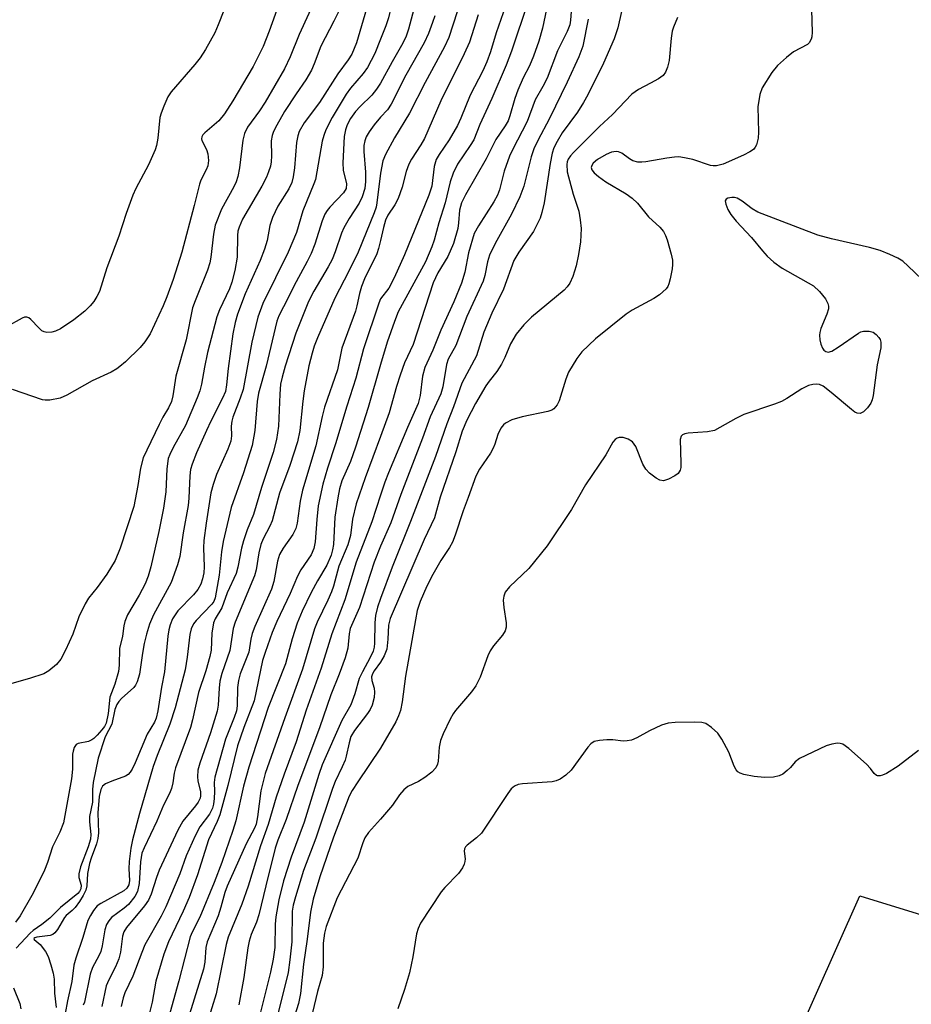
# Model space of a CAD drawing. Units: inches. Extents: x 1267760 to 1273760, y 477454 to 481455.
# Drawn here: x 1268929 to 1269105, y 480447 to 480641 of the extents above; entities that cross this region are included whole.
import ezdxf

# ---------------------------------------------------------------- set-up
doc = ezdxf.new("R2010")
doc.units = ezdxf.units.IN
doc.header["$MEASUREMENT"] = 0
doc.layers.add('NTRL-Trees', color=3, linetype='Continuous')
doc.layers.add('Undefined', color=1, linetype='Continuous')

msp = doc.modelspace()

# ---------------------------------------------------------------- linework, layer by layer
at = {"layer": 'NTRL-Trees'}
msp.add_lwpolyline([(1268977.72, 480145.87), (1268934.59, 480119.73), (1268930.67, 480168.08), (1269000.51, 480318.16), (1269027.09, 480364.63), (1269046.03, 480389.25), (1269076.81, 480428.82), (1269094.39, 480468.39), (1269151.55, 480450.8), (1269173.53, 480446.4), (1269182.33, 480424.42), (1269182.33, 480402.44), (1269147.15, 480371.66), (1269140, 480353.06), (1269052.97, 480248.69), (1269032.61, 480224.27)], close=True, dxfattribs=at)
at = {"layer": 'Undefined'}
for points, elevation in [([(1269000, 480685.3), (1269000.78, 480680.59), (1269001.04, 480676.16), (1269001.2, 480674.88), (1269001.54, 480673.5), (1269002.98, 480668.7), (1269003.47, 480666.24), (1269003.68, 480663.98), (1269003.91, 480659.21), (1269003.82, 480657.32), (1269003.28, 480650.92), (1269002.94, 480648.3), (1269002.01, 480643.36), (1269001.55, 480641.38), (1269001.05, 480639.81), (1269000, 480637.17)], 168), ([(1269034.8, 480653.13), (1269031.92, 480639.38), (1269031.19, 480636.81), (1269030.14, 480633.81), (1269029.36, 480631.93), (1269028.06, 480629.58), (1269027.05, 480627.14), (1269026.44, 480625.49), (1269025.49, 480622.06), (1269025.12, 480621.06), (1269024.55, 480620.08), (1269022.7, 480617.39), (1269020.79, 480613.6), (1269016.72, 480606.5), (1269015.93, 480604.92), (1269015.57, 480603.48), (1269015.37, 480600.98), (1269015.2, 480599.87), (1269014.37, 480596.93), (1269013.24, 480594.37), (1269011.25, 480591.17), (1269010.35, 480589.15), (1269006.39, 480577.04), (1269004.74, 480573.41), (1269003.86, 480570.95), (1269003.13, 480568.75), (1269001.68, 480563.53), (1269000, 480558.91)], 154), ([(1269007.68, 480647.36), (1269005.49, 480639.15), (1269005.03, 480637.77), (1269004.41, 480636.41), (1269002.29, 480632.72), (1269000, 480628.48)], 166), ([(1268987.38, 480645.56), (1268983.98, 480638.07), (1268982.19, 480633.68), (1268981.09, 480631.36), (1268977.25, 480624.79), (1268976.12, 480623.08), (1268973.79, 480619.82), (1268973.18, 480618.62), (1268972.86, 480617.28), (1268972.22, 480611.86), (1268971.89, 480610.15), (1268971.53, 480609.04), (1268971.11, 480608.11), (1268968.65, 480603.71), (1268967.43, 480600.5), (1268967.07, 480598.79), (1268966.58, 480594.25), (1268966.35, 480593.08), (1268965.89, 480591.68), (1268963.46, 480585.62), (1268962.96, 480584.22), (1268961.68, 480577.94), (1268959.69, 480570.75), (1268959.06, 480566.89), (1268958.78, 480565.76), (1268958.25, 480564.54), (1268957.12, 480562.69), (1268956.37, 480561.28), (1268953.93, 480556.23), (1268953.25, 480554.66), (1268952.72, 480552.66), (1268952.2, 480549.23), (1268951.36, 480545.12), (1268948.68, 480536.87), (1268947.73, 480534.47), (1268946.09, 480531.78), (1268944.19, 480529.16), (1268942.49, 480527.01), (1268941.78, 480525.92), (1268940.55, 480523.38), (1268939.36, 480519.97), (1268937.95, 480516.81), (1268937.03, 480515.04), (1268936.13, 480513.97), (1268934.65, 480512.7), (1268933.66, 480512.15), (1268930.85, 480511.24), (1268925.97, 480509.84)], 174), ([(1268970.08, 480645.38), (1268968.01, 480640.02), (1268967.32, 480638.45), (1268965.49, 480635.14), (1268964.44, 480633.51), (1268963.42, 480632.16), (1268958.72, 480626.79), (1268958.11, 480625.82), (1268957.27, 480623.96), (1268956.76, 480622.61), (1268956.54, 480621.77), (1268956.11, 480617.68), (1268955.83, 480616.25), (1268955.57, 480615.4), (1268954.27, 480612.39), (1268951.79, 480607.77), (1268951.18, 480606.45), (1268949.86, 480602.83), (1268948.42, 480598.39), (1268946.06, 480592.14), (1268944.6, 480587.49), (1268944.13, 480586.45), (1268943.5, 480585.51), (1268942.78, 480584.62), (1268941.73, 480583.58), (1268939.6, 480581.89), (1268936.94, 480580.1), (1268935.98, 480579.65), (1268935.23, 480579.43), (1268934.23, 480579.41), (1268933.75, 480579.52), (1268933.3, 480579.74), (1268932.67, 480580.28), (1268931.12, 480581.94), (1268930.72, 480582.25), (1268930.31, 480582.43), (1268929.86, 480582.39), (1268929.4, 480582.21), (1268926.33, 480580.49)], 178), ([(1268980.18, 480644.58), (1268978.08, 480638.78), (1268976.86, 480635.74), (1268974.91, 480631.82), (1268970.92, 480625.04), (1268969.26, 480622.46), (1268968.16, 480621.1), (1268965.35, 480618.72), (1268965, 480618.34), (1268964.8, 480617.95), (1268964.75, 480617.53), (1268964.82, 480617.19), (1268965.68, 480615.41), (1268965.96, 480614.62), (1268966.09, 480613.3), (1268965.95, 480612.24), (1268965.66, 480611.45), (1268964.6, 480609.42), (1268964.3, 480608.62), (1268963.31, 480604.4), (1268960.88, 480595.18), (1268959.11, 480589.8), (1268957.87, 480586.43), (1268957.14, 480584.67), (1268954.59, 480579.15), (1268953.57, 480577.52), (1268952.62, 480576.46), (1268949.72, 480573.63), (1268948.66, 480572.66), (1268948.04, 480572.2), (1268946.9, 480571.56), (1268943.21, 480569.89), (1268938.18, 480567.03), (1268936.86, 480566.45), (1268934.83, 480566.05), (1268933.95, 480566.03), (1268933.38, 480566.12), (1268927.5, 480568.14)], 176), ([(1268991.94, 480642.99), (1268990.82, 480640.7), (1268988.2, 480635.83), (1268986.94, 480632.34), (1268986.36, 480631.07), (1268985.29, 480629.14), (1268983.35, 480626.39), (1268981.1, 480622.9), (1268979.53, 480620.22), (1268978.89, 480618.97), (1268978.62, 480618.2), (1268978.44, 480617.17), (1268978.5, 480614.19), (1268978.44, 480613.03), (1268978.29, 480612.16), (1268977.95, 480611.07), (1268977.51, 480610.01), (1268976.58, 480608.2), (1268972.83, 480601.69), (1268972.11, 480600.16), (1268971.9, 480599.35), (1268971.8, 480598.47), (1268971.72, 480594.2), (1268971.29, 480591.62), (1268970.67, 480589.31), (1268970.22, 480587.97), (1268968.25, 480583.87), (1268967.75, 480582.5), (1268965.93, 480575.43), (1268965.31, 480572.54), (1268964.72, 480569.18), (1268964.38, 480567.86), (1268963.9, 480566.52), (1268961.55, 480561.08), (1268959.11, 480556.7), (1268958.46, 480555.36), (1268958.16, 480554.53), (1268957.87, 480552.52), (1268957.67, 480547.99), (1268957.25, 480544.78), (1268956.33, 480540.14), (1268954.76, 480533.21), (1268954.24, 480531.4), (1268953.6, 480529.89), (1268952.43, 480527.61), (1268950.16, 480523.77), (1268949.6, 480522.43), (1268949.43, 480521.58), (1268949.18, 480519.55), (1268948.57, 480517.09), (1268948.49, 480513.86), (1268948.35, 480512.56), (1268947.64, 480510.12), (1268946.66, 480507.54), (1268946.32, 480504.29), (1268945.91, 480502.38), (1268945.61, 480501.76), (1268945.12, 480501.09), (1268944.2, 480500.05), (1268943.48, 480499.36), (1268943.09, 480499.1), (1268942.43, 480498.82), (1268940.41, 480498.42), (1268940.03, 480498.18), (1268939.64, 480497.61), (1268939.41, 480496.9), (1268939.33, 480496.33), (1268939.31, 480493.36), (1268939.09, 480491.42), (1268937.51, 480482.76), (1268936.82, 480480.93), (1268935.37, 480478.05), (1268934.37, 480474.97), (1268933.78, 480473.47), (1268932.38, 480470.5), (1268931.31, 480468.45), (1268929.01, 480464.47), (1268928.06, 480463.21)], 172), ([(1268997.22, 480643.16), (1268995.24, 480636.46), (1268994.31, 480634.21), (1268993.61, 480633.09), (1268991.6, 480630.37), (1268988, 480624.69), (1268984.96, 480620.7), (1268983.94, 480618.96), (1268983.68, 480618.14), (1268983.43, 480616.81), (1268983.05, 480611.8), (1268982.8, 480610.08), (1268982.49, 480608.96), (1268981.9, 480607.66), (1268979.78, 480604.29), (1268978.68, 480602.06), (1268978.21, 480600.46), (1268977.69, 480597.5), (1268977.15, 480595.79), (1268976.28, 480593.58), (1268973.34, 480587), (1268971.81, 480583.02), (1268971.36, 480581.36), (1268970.91, 480579.09), (1268969.95, 480572.32), (1268969.64, 480569.05), (1268969.42, 480567.78), (1268968.87, 480566.43), (1268966.54, 480561.93), (1268965.68, 480560.08), (1268963.75, 480555.65), (1268962.89, 480553.42), (1268962.58, 480552.42), (1268962.4, 480551.12), (1268962.24, 480546.74), (1268962.1, 480545.31), (1268961.14, 480539.88), (1268960.43, 480535.25), (1268960.01, 480533.62), (1268958.77, 480530.1), (1268955.29, 480523.75), (1268954.5, 480521.89), (1268953.88, 480519.96), (1268953.42, 480518.12), (1268953.07, 480516.2), (1268952.48, 480512.09), (1268952.06, 480510.55), (1268951.71, 480509.87), (1268951.41, 480509.45), (1268948.99, 480507.28), (1268948.44, 480506.68), (1268948.05, 480506.11), (1268947.68, 480505.13), (1268947.07, 480502.24), (1268945.72, 480499.69), (1268944.34, 480495.5), (1268943.36, 480490.69), (1268943.25, 480489.31), (1268943.25, 480486.83), (1268942.69, 480484.04), (1268942.69, 480482.95), (1268942.91, 480480.47), (1268942.85, 480479.57), (1268942.4, 480478.04), (1268940.88, 480474.09), (1268940.55, 480472.75), (1268940.57, 480471.97), (1268940.99, 480470.48), (1268940.95, 480469.75), (1268940.69, 480469.25), (1268940.33, 480468.84), (1268936.93, 480466.08), (1268934.85, 480464), (1268933.3, 480462.76), (1268931.54, 480461.53), (1268930.98, 480461.03), (1268928.19, 480458.05)], 170), ([(1269084.88, 480642.97), (1269085.02, 480638.53), (1269084.95, 480637.67), (1269084.82, 480637.15), (1269084.46, 480636.47), (1269084.1, 480636.15), (1269081.33, 480634.66), (1269079.96, 480633.56), (1269078.21, 480631.98), (1269077.1, 480630.61), (1269075.2, 480627.61), (1269074.71, 480626.3), (1269074.3, 480623.85), (1269074.45, 480618.84), (1269074.4, 480617.67), (1269074.03, 480616.34), (1269073.78, 480615.87), (1269073.44, 480615.47), (1269072.77, 480614.99), (1269071.48, 480614.34), (1269067.46, 480612.57), (1269066.16, 480612.21), (1269065.51, 480612.21), (1269064.99, 480612.3), (1269061.53, 480613.44), (1269059.88, 480613.82), (1269058.77, 480613.97), (1269057.89, 480613.94), (1269056.42, 480613.75), (1269052.25, 480612.98), (1269051.45, 480612.92), (1269050.69, 480612.96), (1269049.72, 480613.2), (1269049.02, 480613.62), (1269047.53, 480614.72), (1269046.88, 480615.01), (1269046.41, 480615.05), (1269045.46, 480614.89), (1269044.44, 480614.44), (1269042.74, 480613.44), (1269041.9, 480612.73), (1269041.6, 480612.32), (1269041.49, 480611.89), (1269041.6, 480611.43), (1269042.06, 480610.82), (1269042.94, 480610.1), (1269044.38, 480609.1), (1269048.38, 480606.72), (1269049.57, 480605.87), (1269050.64, 480604.84), (1269052.75, 480602.18), (1269055.04, 480600.11), (1269055.76, 480599.28), (1269056.14, 480598.5), (1269056.43, 480597.67), (1269057.26, 480594.8), (1269057.5, 480593.65), (1269057.53, 480592.79), (1269057.44, 480591.93), (1269057.08, 480589.93), (1269056.81, 480588.96), (1269056.57, 480588.44), (1269056.24, 480587.99), (1269054.98, 480586.81), (1269053.81, 480586.06), (1269049.59, 480583.79), (1269048.39, 480583.02), (1269042.33, 480578.11), (1269039.67, 480575.58), (1269038.65, 480574.23), (1269037.04, 480571.57), (1269036.49, 480570.2), (1269035.17, 480565.9), (1269034.81, 480565.14), (1269034.16, 480564.36), (1269033.73, 480564.08), (1269032.94, 480563.8), (1269027.91, 480562.76), (1269025.85, 480562.16), (1269024.61, 480561.52), (1269024.2, 480561.17), (1269023.72, 480560.53), (1269023.12, 480559.3), (1269022.54, 480557.36), (1269022.21, 480556.57), (1269021.63, 480555.58), (1269019.52, 480552.48), (1269018.76, 480551.05), (1269017.28, 480546.85), (1269016.26, 480544.27), (1269014.68, 480539.43), (1269014.16, 480538.08), (1269013.6, 480537.05), (1269011.86, 480534.44), (1269010.32, 480531.72), (1269009.14, 480529.37), (1269007.8, 480526.37), (1269007.23, 480524.58), (1269006.86, 480522.79), (1269004.89, 480511.68), (1269004.25, 480506.62), (1269003.9, 480504.88), (1269003.56, 480503.88), (1269003, 480502.66), (1269000, 480497.45)], 144), ([(1269047.49, 480642.65), (1269046.75, 480639.41), (1269046.03, 480637.23), (1269043.9, 480632.44), (1269040.82, 480626.24), (1269039.99, 480624.73), (1269038.78, 480622.82), (1269035.75, 480618.74), (1269034.76, 480617.02), (1269034.14, 480615.75), (1269033.81, 480614.69), (1269033.39, 480612.67), (1269032.22, 480604.93), (1269031.78, 480603), (1269031.41, 480601.91), (1269030.14, 480599.26), (1269027.21, 480595.23), (1269026.25, 480593.55), (1269024.22, 480587.93), (1269021.95, 480583.2), (1269020.37, 480579.44), (1269018.88, 480574.79), (1269016.04, 480569.41), (1269014.36, 480564.76), (1269013.04, 480561.4), (1269010.82, 480554.98), (1269005.91, 480542.17), (1269002.27, 480533.13), (1269000, 480527)], 148), ([(1269015.12, 480642.59), (1269013.42, 480637.48), (1269012.58, 480635.68), (1269008.78, 480628.63), (1269005.71, 480622.63), (1269002.76, 480617.71), (1269000.96, 480614.47), (1269000.43, 480613.19), (1269000, 480610.75)], 162), ([(1269010.66, 480641.78), (1269010.25, 480640.48), (1269009.41, 480638.3), (1269008.57, 480636.45), (1269005, 480630.09), (1269002.11, 480624.36), (1269001.34, 480623.27), (1269000, 480621.82)], 164), ([(1269058.5, 480641.45), (1269057.68, 480639.56), (1269057.47, 480638.74), (1269057.25, 480637.37), (1269056.83, 480633.01), (1269056.53, 480631.65), (1269056.15, 480630.65), (1269055.64, 480630.03), (1269054.72, 480629.36), (1269053.2, 480628.48), (1269050.8, 480627.29), (1269049.47, 480626.33), (1269045.68, 480622.37), (1269043.12, 480619.98), (1269037.98, 480614.86), (1269037.4, 480614.22), (1269036.95, 480613.53), (1269036.78, 480613.04), (1269036.69, 480612.49), (1269036.79, 480611.01), (1269037.97, 480606.66), (1269039.04, 480603.32), (1269039.35, 480601.6), (1269039.51, 480599.85), (1269039.37, 480597.26), (1269039, 480594.75), (1269038.55, 480592.54), (1269037.85, 480590.39), (1269037.27, 480589.11), (1269036.77, 480588.39), (1269036.18, 480587.74), (1269029.7, 480582.4), (1269028.25, 480580.89), (1269026.71, 480579.06), (1269025.58, 480577.12), (1269024.46, 480574.45), (1269023.82, 480573.13), (1269022.88, 480571.69), (1269021.36, 480569.8), (1269020.73, 480568.86), (1269018.73, 480565.42), (1269016.97, 480562.11), (1269016.06, 480559.95), (1269014.82, 480555.9), (1269011.73, 480546.93), (1269010.6, 480542.88), (1269008.56, 480538.61), (1269001.88, 480523.05), (1269001.57, 480521.72), (1269001.46, 480518.98), (1269001.2, 480516.99), (1269000.7, 480515.67), (1269000, 480514.4)], 146), ([(1269000, 480637.17), (1268998.85, 480634.33), (1268997.41, 480631.62), (1268996.58, 480630.45), (1268994.09, 480627.5), (1268993.25, 480626.35), (1268990.47, 480621.78), (1268989.22, 480619.34), (1268988.79, 480618.2), (1268988.51, 480617.11), (1268987.18, 480609.55), (1268986.88, 480608.65), (1268984.66, 480603.38), (1268983.46, 480599.12), (1268981.82, 480595.21), (1268976.83, 480585.07), (1268975.8, 480582.43), (1268974.63, 480577.48), (1268972.9, 480568.12), (1268972.36, 480566.45), (1268970.9, 480562.68), (1268970.69, 480561.91), (1268970.59, 480560.9), (1268970.62, 480559), (1268970.47, 480558), (1268969.9, 480556.39), (1268967.68, 480551.43), (1268967.03, 480549.46), (1268966.59, 480547.77), (1268965.61, 480541.81), (1268965.19, 480538.38), (1268965.12, 480536.98), (1268965.26, 480533.19), (1268965.16, 480532.03), (1268964.94, 480530.87), (1268964.56, 480529.77), (1268964.02, 480528.77), (1268963.17, 480527.72), (1268960.05, 480524.51), (1268959.03, 480522.96), (1268958.53, 480521.78), (1268958.28, 480520.81), (1268958.09, 480519.56), (1268957.41, 480512.52), (1268956.85, 480509.51), (1268956.14, 480504.81), (1268955.8, 480503.39), (1268955.44, 480502.63), (1268954.03, 480500.22), (1268951.66, 480494.61), (1268951.06, 480493.34), (1268950.7, 480492.75), (1268950.25, 480492.26), (1268949.78, 480491.97), (1268947.07, 480491), (1268945.83, 480490.43), (1268945.23, 480489.96), (1268944.87, 480489.36), (1268944.59, 480487.98), (1268944.29, 480484.77), (1268944.4, 480480.78), (1268944.33, 480479.7), (1268944.05, 480478.64), (1268942.98, 480475.82), (1268942.65, 480474.75), (1268942.25, 480472.77), (1268942.14, 480470.33), (1268941.91, 480469.48), (1268941.43, 480468.44), (1268940.67, 480467.24), (1268939.84, 480466.09), (1268939.27, 480465.5), (1268938.07, 480464.52), (1268937.72, 480464.14), (1268936.34, 480461.75), (1268935.85, 480461.12), (1268935.41, 480460.79), (1268934.91, 480460.58), (1268932.26, 480460.24), (1268931.88, 480460.14), (1268931.72, 480460), (1268931.77, 480459.79), (1268932.94, 480458.82), (1268933.97, 480457.43), (1268934.5, 480456.41), (1268935.05, 480454.8), (1268935.49, 480453.14), (1268935.71, 480451.99), (1268935.73, 480449.2), (1268936.09, 480446.36)], 168), ([(1269000, 480628.48), (1268999.21, 480627.32), (1268998.27, 480626.17), (1268995.97, 480623.91), (1268995.06, 480622.92), (1268994.07, 480621.54), (1268993.4, 480620.33), (1268993.07, 480619.33), (1268992.86, 480618.01), (1268992.54, 480612.8), (1268992.64, 480611.38), (1268993.3, 480608.69), (1268993.24, 480607.78), (1268992.72, 480606.91), (1268990.01, 480604.08), (1268989.48, 480603.43), (1268989.04, 480602.7), (1268988.49, 480601.41), (1268987.08, 480596.78), (1268986.31, 480594.92), (1268985.56, 480593.36), (1268983.37, 480589.36), (1268980.85, 480584.45), (1268979.97, 480582.65), (1268979.58, 480581.64), (1268977.46, 480572.75), (1268975.92, 480567.45), (1268975.7, 480565.79), (1268975.22, 480560.08), (1268974.69, 480557.15), (1268973.02, 480551.75), (1268970.57, 480544.91), (1268968.96, 480538.17), (1268968.63, 480536.17), (1268968.17, 480531.58), (1268967.39, 480527.12), (1268967.12, 480526.36), (1268966.78, 480525.83), (1268963.65, 480522.64), (1268963.14, 480521.96), (1268962.69, 480521.01), (1268962.45, 480519.89), (1268961.93, 480515.43), (1268961.51, 480512.91), (1268959.54, 480505.45), (1268958.48, 480502.19), (1268956, 480496.06), (1268955.2, 480493.85), (1268952.53, 480484.63), (1268951.13, 480479.42), (1268950.8, 480477.76), (1268950.49, 480475.15), (1268950.42, 480473.73), (1268950.51, 480471.38), (1268950.39, 480470.57), (1268950.02, 480469.91), (1268949.42, 480469.38), (1268944.88, 480466.89), (1268944.2, 480466.39), (1268943.47, 480465.52), (1268942.85, 480464.54), (1268942.36, 480463.5), (1268941.37, 480460.19), (1268939.94, 480456.1), (1268939.6, 480454.72), (1268939.17, 480451.48), (1268938.31, 480447.71), (1268937.87, 480445.19)], 166), ([(1269000, 480621.82), (1268998.71, 480620.27), (1268997.73, 480618.95), (1268997.16, 480617.93), (1268996.87, 480617.12), (1268996.73, 480616.26), (1268996.69, 480615.08), (1268997.01, 480610.95), (1268997.05, 480609.15), (1268996.87, 480607.73), (1268996.39, 480606.14), (1268995.77, 480604.86), (1268993.82, 480601.86), (1268992.75, 480599.98), (1268992.31, 480598.97), (1268991.05, 480595.26), (1268990.45, 480593.75), (1268989.69, 480592.31), (1268986.83, 480587.5), (1268985.82, 480585.47), (1268983.33, 480579.24), (1268981.21, 480572.72), (1268980.6, 480570.6), (1268980.31, 480569.19), (1268980.17, 480567.25), (1268979.92, 480560.92), (1268979.47, 480558.3), (1268978.86, 480555.74), (1268976.52, 480548.86), (1268974.95, 480543.52), (1268973.73, 480540.51), (1268972.99, 480538.31), (1268972.62, 480536.91), (1268971.88, 480533.17), (1268971.52, 480531.92), (1268969.76, 480528.12), (1268968.73, 480525.1), (1268967.43, 480522.97), (1268967.1, 480522.2), (1268966.78, 480520.17), (1268966.63, 480516.78), (1268966.38, 480515.53), (1268965.58, 480512.73), (1268964.15, 480508.44), (1268962.97, 480503.07), (1268962.57, 480501.57), (1268959.58, 480493.62), (1268959.33, 480492.54), (1268959.08, 480490.68), (1268958.8, 480489.53), (1268958.39, 480488.54), (1268957.24, 480486.27), (1268955.91, 480483.08), (1268953.4, 480477.85), (1268952.97, 480476.78), (1268952.68, 480475.08), (1268952.42, 480470.8), (1268952.11, 480469.25), (1268951.59, 480468.27), (1268950.31, 480466.7), (1268949.47, 480465.94), (1268947.01, 480464.12), (1268946.46, 480463.48), (1268946.03, 480462.73), (1268945.68, 480461.66), (1268945.13, 480458.55), (1268944.86, 480457.44), (1268944.52, 480456.59), (1268943.27, 480454.23), (1268942.78, 480452.94), (1268941.67, 480447.43), (1268941.38, 480446.81)], 164), ([(1269000, 480610.75), (1268999.27, 480604.91), (1268999.1, 480604.09), (1268998.74, 480602.98), (1268995.56, 480595.23), (1268993.76, 480591.5), (1268991, 480586.13), (1268987.59, 480578.32), (1268986.94, 480576.66), (1268986.5, 480575.28), (1268985.87, 480572.79), (1268984.98, 480567.89), (1268984.7, 480565.87), (1268984.1, 480560.1), (1268983.64, 480557.87), (1268982.1, 480553.19), (1268980.08, 480547.7), (1268978.67, 480542.28), (1268978.21, 480541.23), (1268976.85, 480538.7), (1268976.39, 480537.6), (1268976.01, 480535.97), (1268975.49, 480532.63), (1268975.17, 480531.44), (1268971.36, 480522.3), (1268970.94, 480521.08), (1268970.3, 480516.7), (1268968.75, 480512.17), (1268968.36, 480510.66), (1268968.2, 480509.33), (1268968.03, 480505.96), (1268967.84, 480504.8), (1268966.51, 480500.48), (1268964.42, 480494.53), (1268964.02, 480493.16), (1268963.91, 480491.86), (1268964.02, 480491.05), (1268964.53, 480488.86), (1268964.55, 480488.1), (1268964.43, 480487.6), (1268964.05, 480486.86), (1268963.56, 480486.14), (1268961.06, 480483.1), (1268960.03, 480481.32), (1268956.4, 480473.45), (1268955.84, 480471.97), (1268954.82, 480468.72), (1268954.3, 480467.55), (1268953.5, 480466.39), (1268949.96, 480462.12), (1268949.41, 480461.32), (1268949.13, 480460.45), (1268948.74, 480457.28), (1268948.41, 480455.95), (1268947.81, 480454.41), (1268946.44, 480451.83), (1268945.93, 480450.63), (1268945.09, 480446.61)], 162), ([(1269106.6, 480589.86), (1269103.93, 480592.47), (1269102.86, 480593.41), (1269101.92, 480594.03), (1269100.35, 480594.77), (1269098.4, 480595.51), (1269096.35, 480596.15), (1269088.84, 480597.83), (1269086.16, 480598.59), (1269074.3, 480603.07), (1269073.2, 480603.73), (1269071.23, 480605.29), (1269070.24, 480605.84), (1269069.71, 480605.97), (1269069.18, 480605.98), (1269068.44, 480605.85), (1269068.07, 480605.67), (1269067.9, 480605.35), (1269067.99, 480604.67), (1269068.4, 480603.63), (1269068.97, 480602.62), (1269070.04, 480601.3), (1269073.07, 480598.11), (1269075.21, 480595.47), (1269076.19, 480594.42), (1269077.47, 480593.24), (1269079.09, 480592.06), (1269085.29, 480588.56), (1269086.49, 480587.45), (1269087.67, 480585.99), (1269088.13, 480585.1), (1269088.24, 480584.58), (1269088.22, 480584.05), (1269087.9, 480583.01), (1269086.73, 480580.16), (1269086.52, 480579.38), (1269086.47, 480578.83), (1269086.55, 480577.95), (1269086.73, 480577.08), (1269087.03, 480576.29), (1269087.34, 480575.9), (1269087.73, 480575.64), (1269088.18, 480575.53), (1269088.91, 480575.73), (1269090.17, 480576.49), (1269094.13, 480579.22), (1269094.64, 480579.49), (1269095.16, 480579.65), (1269096.24, 480579.67), (1269097.01, 480579.46), (1269097.64, 480579.02), (1269098.15, 480578.43), (1269098.41, 480577.99), (1269098.56, 480577.49), (1269098.54, 480576.37), (1269097.86, 480573.04), (1269097.03, 480566.95), (1269096.83, 480566.1), (1269096.56, 480565.45), (1269095.9, 480564.51), (1269095.11, 480563.74), (1269094.51, 480563.45), (1269093.89, 480563.47), (1269093.44, 480563.69), (1269092.76, 480564.18), (1269088.79, 480567.58), (1269087.2, 480568.78), (1269086.47, 480569.11), (1269085.96, 480569.22), (1269085.14, 480569.15), (1269084.31, 480568.92), (1269083, 480568.28), (1269080.01, 480566.37), (1269078.98, 480565.8), (1269077.63, 480565.27), (1269071.55, 480563.22), (1269069.96, 480562.41), (1269065.8, 480560.09), (1269064.42, 480559.78), (1269060.57, 480559.55), (1269059.91, 480559.4), (1269059.51, 480559.23), (1269059.22, 480558.97), (1269059, 480558.29), (1269059.18, 480553.61), (1269059.15, 480552.76), (1269059.04, 480552.24), (1269058.62, 480551.62), (1269057.97, 480551.14), (1269056.73, 480550.47), (1269055.72, 480550.14), (1269055.01, 480550.27), (1269054.32, 480550.65), (1269053, 480551.68), (1269052.23, 480552.48), (1269051.69, 480553.45), (1269050.26, 480556.9), (1269049.64, 480557.82), (1269048.76, 480558.37), (1269047.76, 480558.67), (1269047.03, 480558.67), (1269046.61, 480558.54), (1269046.24, 480558.31), (1269045.78, 480557.77), (1269044.36, 480555.31), (1269040.4, 480549.38), (1269037.63, 480544.53), (1269032.82, 480537.32), (1269029.21, 480532.85), (1269025.38, 480529.24), (1269024.55, 480528.21), (1269024.26, 480527.45), (1269024.16, 480526.61), (1269024.28, 480525.21), (1269024.72, 480522.16), (1269024.73, 480521.35), (1269024.55, 480520.61), (1269024.05, 480519.77), (1269022.25, 480517.62), (1269021.59, 480516.66), (1269021.13, 480515.66), (1269019.59, 480511.47), (1269018.75, 480509.73), (1269017.93, 480508.61), (1269014.78, 480504.93), (1269014.29, 480504.22), (1269013.72, 480503.21), (1269012.33, 480500.33), (1269011.79, 480498.99), (1269011.52, 480497.7), (1269011.33, 480494.89), (1269011.2, 480494.36), (1269010.87, 480493.61), (1269010.12, 480492.78), (1269008.69, 480491.72), (1269007.44, 480490.92), (1269005.4, 480489.9), (1269004.55, 480489.26), (1269003.71, 480488.27), (1269002.36, 480486.26), (1269000, 480483.46)], 142), ([(1269000, 480597.52), (1268999.6, 480595.91), (1268999.24, 480594.89), (1268996.83, 480589.93), (1268996.22, 480588.45), (1268995.82, 480587.09), (1268995.35, 480584.64), (1268995.08, 480583.61), (1268992.39, 480576.28), (1268991.53, 480572.02), (1268988.98, 480564.66), (1268988.5, 480562.83), (1268987.23, 480557.05), (1268984.59, 480548.33), (1268984.17, 480546.14), (1268983.58, 480541.8), (1268983.32, 480540.75), (1268982.74, 480539.59), (1268980.81, 480536.86), (1268980.12, 480535.65), (1268979.7, 480534.34), (1268978.94, 480530.33), (1268978.53, 480528.84), (1268975.2, 480521.47), (1268974.69, 480520.09), (1268974.43, 480518.95), (1268974.04, 480516.41), (1268972.37, 480512.11), (1268972, 480510.79), (1268971.83, 480509.42), (1268971.78, 480505.84), (1268971.63, 480504.83), (1268971.18, 480503.53), (1268969.44, 480499.27), (1268967.38, 480491.75), (1268967.23, 480490.74), (1268967.27, 480488.97), (1268967.2, 480487.55), (1268967.08, 480486.43), (1268966.89, 480485.65), (1268966.3, 480484.47), (1268964.4, 480481.95), (1268963.47, 480480.18), (1268961.69, 480476.26), (1268960.44, 480472.75), (1268957.71, 480466.22), (1268956.77, 480464.35), (1268953.59, 480458.71), (1268952.96, 480457.22), (1268951.21, 480452.53), (1268949.63, 480449.24), (1268949.26, 480448.29), (1268948.9, 480446.56)], 160), ([(1269000, 480586.03), (1268999.66, 480585.19), (1268996.62, 480576.18), (1268995.11, 480570.37), (1268993.35, 480564.9), (1268991.11, 480557.43), (1268989.54, 480552.65), (1268988.61, 480549.51), (1268987.73, 480545.21), (1268987.46, 480542.56), (1268987.14, 480538.16), (1268986.87, 480536.79), (1268986.35, 480535.58), (1268984.32, 480532.6), (1268983.63, 480531.36), (1268982.16, 480527.98), (1268979.55, 480522.44), (1268978.67, 480520.24), (1268977.24, 480516.33), (1268976.76, 480514.78), (1268975.1, 480506.79), (1268973.07, 480501.58), (1268971.8, 480497.96), (1268969.91, 480490.15), (1268968.33, 480484.37), (1268967.81, 480483.06), (1268966.08, 480479.4), (1268963.93, 480472.49), (1268962.28, 480468.03), (1268961.1, 480465.34), (1268958.19, 480459.3), (1268957.27, 480456.92), (1268955.7, 480451.6), (1268955.02, 480447.42), (1268952.93, 480439.04)], 158), ([(1269000, 480573.09), (1268997.57, 480564.6), (1268995.08, 480556.76), (1268994.05, 480553.98), (1268992.39, 480550.13), (1268991.88, 480548.56), (1268991.55, 480546.81), (1268991, 480542.99), (1268990.75, 480537.64), (1268990.55, 480536.54), (1268990.25, 480535.48), (1268989.42, 480533.51), (1268987.56, 480530.43), (1268986.33, 480528.13), (1268984.57, 480524.46), (1268983.56, 480522.11), (1268982.59, 480519.05), (1268981.25, 480514.13), (1268977.83, 480505.48), (1268974.06, 480493.72), (1268973, 480489.96), (1268971.49, 480483.19), (1268970.91, 480481.26), (1268968.7, 480474.94), (1268967.19, 480471.03), (1268964.37, 480464.19), (1268962.91, 480461.25), (1268962.51, 480460.3), (1268960.26, 480451.65), (1268958.14, 480444.1)], 156), ([(1269000, 480558.91), (1268996.97, 480550.77), (1268995.17, 480545.63), (1268994.47, 480542.59), (1268994.08, 480539.4), (1268993.57, 480537.52), (1268991.78, 480533.33), (1268990.71, 480529.39), (1268990.33, 480528.26), (1268989.62, 480526.63), (1268987.53, 480522.32), (1268986.97, 480520.98), (1268984.65, 480513.03), (1268981.12, 480503.43), (1268977.29, 480492.49), (1268976.4, 480489.05), (1268975.78, 480483.93), (1268975.48, 480482.53), (1268975.16, 480481.74), (1268973.54, 480478.66), (1268969.81, 480470.27), (1268969.35, 480469.01), (1268968.55, 480466.15), (1268967.98, 480464.46), (1268965.84, 480459.33), (1268965.6, 480458.22), (1268965.37, 480455.34), (1268965.13, 480453.96), (1268961.45, 480442.1)], 154), ([(1269000, 480547.33), (1268998.3, 480542.09), (1268995.16, 480534.15), (1268992.94, 480526.71), (1268990.42, 480520), (1268988.29, 480513.22), (1268985.32, 480504.99), (1268983.34, 480498.72), (1268980.98, 480492.36), (1268979.41, 480487.84), (1268977.84, 480482.45), (1268976.36, 480478.21), (1268973.94, 480470.31), (1268972.64, 480466.77), (1268969.96, 480460.22), (1268969.59, 480458.79), (1268967.61, 480449.06), (1268965.03, 480440.77)], 152), ([(1269000, 480537.25), (1268998.72, 480534.12), (1268995.83, 480525.17), (1268994.01, 480521.09), (1268993.8, 480520.04), (1268993.58, 480517.21), (1268993.01, 480515.29), (1268991.82, 480512.05), (1268990.17, 480508.01), (1268987.97, 480501.5), (1268983.68, 480490.14), (1268981.4, 480483.41), (1268979.77, 480479.33), (1268979.22, 480477.75), (1268977.37, 480470.36), (1268976.04, 480464.62), (1268975.55, 480463.22), (1268974.51, 480460.79), (1268974.12, 480459.48), (1268973.86, 480458.12), (1268973.04, 480452.26), (1268972.08, 480446.88)], 150), ([(1269000, 480527), (1268999.38, 480525.24), (1268999.01, 480523.6), (1268998.89, 480522.17), (1268998.8, 480518.17), (1268998.73, 480517.39), (1268998.53, 480516.57), (1268997.98, 480515.32), (1268996.42, 480512.51), (1268995.79, 480511.23), (1268994.95, 480508.2), (1268994.17, 480506.04), (1268992.36, 480502.9), (1268988.52, 480494.22), (1268987.84, 480492.27), (1268984.97, 480482.88), (1268982.36, 480476.03), (1268980.9, 480471.31), (1268979.94, 480467.59), (1268979.39, 480464.22), (1268979.26, 480462.79), (1268979.16, 480458.21), (1268978.85, 480455.92), (1268978.29, 480453.34), (1268975.73, 480443.09)], 148), ([(1269000, 480514.4), (1268998.74, 480512.7), (1268998.41, 480512.14), (1268998.22, 480511.54), (1268998.25, 480510.84), (1268998.72, 480509.28), (1268998.82, 480508.51), (1268998.74, 480507.48), (1268998.32, 480505.96), (1268997.95, 480505.13), (1268997.43, 480504.28), (1268994.89, 480500.99), (1268994.17, 480499.76), (1268993.78, 480498.54), (1268993.25, 480495.91), (1268993.02, 480495.12), (1268992.45, 480493.77), (1268991.05, 480490.9), (1268990.5, 480489.52), (1268987.25, 480479.76), (1268984.84, 480473.39), (1268983.25, 480468.18), (1268982.8, 480466.53), (1268982.61, 480465.36), (1268982.49, 480459.34), (1268982.14, 480455.75), (1268981.77, 480453.27), (1268979.81, 480445.34)], 146), ([(1269106, 480497.02), (1269101.95, 480493.91), (1269099.7, 480492.52), (1269098.91, 480492.16), (1269098.4, 480492.02), (1269097.92, 480492.03), (1269097.72, 480492.1), (1269097.23, 480492.52), (1269096.51, 480493.49), (1269095.74, 480494.32), (1269092.23, 480497.43), (1269091.08, 480498.24), (1269090.52, 480498.43), (1269089.99, 480498.45), (1269088.9, 480498.28), (1269087.81, 480497.92), (1269082.55, 480495.47), (1269081.66, 480494.79), (1269080.73, 480493.66), (1269080.12, 480493.07), (1269079.23, 480492.39), (1269078.5, 480492), (1269077.38, 480491.76), (1269075.63, 480491.69), (1269073.59, 480491.92), (1269071.59, 480492.27), (1269070.81, 480492.55), (1269070.39, 480492.83), (1269070.04, 480493.2), (1269069.64, 480493.93), (1269068.6, 480496.66), (1269067.23, 480499.25), (1269066.42, 480500.46), (1269065.21, 480501.58), (1269064.06, 480502.31), (1269063.28, 480502.53), (1269061.85, 480502.6), (1269058.06, 480502.56), (1269056.63, 480502.42), (1269055.31, 480501.98), (1269052.99, 480500.92), (1269050.47, 480499.49), (1269049.43, 480499.04), (1269048.61, 480498.9), (1269047.77, 480498.89), (1269045.75, 480499.11), (1269044.59, 480499.12), (1269043.14, 480499.02), (1269042.07, 480498.79), (1269041.4, 480498.35), (1269040.84, 480497.71), (1269037.57, 480493.14), (1269036.52, 480492.15), (1269035.35, 480491.34), (1269034.6, 480491.02), (1269033.82, 480490.87), (1269027.99, 480490.43), (1269027.12, 480490.29), (1269026.36, 480489.99), (1269025.75, 480489.47), (1269025.07, 480488.58), (1269019.85, 480480.76), (1269018.91, 480479.79), (1269017.05, 480478.37), (1269016.75, 480478.03), (1269016.56, 480477.63), (1269016.49, 480477.18), (1269016.64, 480475.7), (1269016.62, 480475.18), (1269016.48, 480474.64), (1269016.14, 480473.87), (1269015.33, 480472.77), (1269012.64, 480470.03), (1269011.92, 480469.16), (1269007.86, 480462.97), (1269007.4, 480461.94), (1269007.09, 480460.87), (1269006.37, 480456.34), (1269005.71, 480453.2), (1269004.7, 480449.93), (1269003.41, 480446.12)], 140), ([(1269000, 480497.45), (1268995.5, 480490.84), (1268994.43, 480489.15), (1268993.81, 480488), (1268990.74, 480479.95), (1268988.02, 480472.14), (1268986.73, 480467.74), (1268986.19, 480465.15), (1268985.53, 480459.86), (1268984.79, 480454.94), (1268984.22, 480449.11), (1268983.82, 480447.15), (1268980.58, 480436.8)], 144), ([(1269000, 480483.46), (1268997.61, 480480.88), (1268996.91, 480479.78), (1268996.5, 480478.82), (1268995.55, 480475.81), (1268991.45, 480467.99), (1268989.29, 480462.35), (1268988.98, 480461), (1268988.72, 480459.04), (1268988.72, 480454.38), (1268988.48, 480452.68), (1268987.6, 480449.53), (1268986.59, 480445.39)], 142), ([(1268927.67, 480450.24), (1268928.92, 480447.19), (1268929.12, 480446.15)], 170)]:
    msp.add_lwpolyline(points, dxfattribs=dict(at, elevation=elevation))
for points in [[(1269029.08, 480644.63, 156), (1269025.77, 480634.81, 156), (1269024.76, 480632.08, 156), (1269021.94, 480625.52, 156), (1269019.58, 480620.36, 156), (1269018.34, 480617.37, 156), (1269017.68, 480616.24, 156), (1269015.18, 480612.58, 156), (1269014.28, 480610.75, 156), (1269013.69, 480609.1, 156), (1269012.7, 480604.93, 156), (1269011.47, 480600.97, 156), (1269010.57, 480597.61, 156), (1269010.13, 480596.24, 156), (1269008.85, 480593.31, 156), (1269003.49, 480583.43, 156), (1269002.76, 480581.56, 156), (1269001.33, 480577.49, 156), (1269000, 480573.09, 156)], [(1269037.7, 480644.38, 152), (1269037.42, 480640.93, 152), (1269037.27, 480640, 152), (1269036.78, 480638.71, 152), (1269034.87, 480634.89, 152), (1269032.84, 480629.53, 152), (1269031.98, 480627.84, 152), (1269030.47, 480625.23, 152), (1269028.86, 480620.97, 152), (1269025.98, 480615.39, 152), (1269025.41, 480614.15, 152), (1269024.34, 480611.16, 152), (1269023.41, 480607.5, 152), (1269023.04, 480606.42, 152), (1269022.34, 480605.14, 152), (1269019.28, 480600.4, 152), (1269018.46, 480598.87, 152), (1269017.33, 480595.1, 152), (1269016.57, 480591.27, 152), (1269015.95, 480589.08, 152), (1269014.42, 480585.44, 152), (1269011.85, 480579.87, 152), (1269010.3, 480575.92, 152), (1269008.72, 480572.46, 152), (1269008.29, 480570.79, 152), (1269007.81, 480566.97, 152), (1269007.42, 480565.38, 152), (1269005.31, 480560.64, 152), (1269001.53, 480551.7, 152), (1269000.84, 480549.92, 152), (1269000, 480547.33, 152)], [(1269024.59, 480643.7, 158), (1269022.76, 480638.43, 158), (1269021.64, 480634.7, 158), (1269020.95, 480632.73, 158), (1269020.12, 480630.92, 158), (1269017.63, 480626.13, 158), (1269015.82, 480621.61, 158), (1269015.15, 480620.17, 158), (1269013.54, 480617.37, 158), (1269011.51, 480614.48, 158), (1269010.94, 480613.45, 158), (1269010.56, 480612.09, 158), (1269010.08, 480608.25, 158), (1269009.48, 480606.42, 158), (1269004.7, 480594.72, 158), (1269002.67, 480590.15, 158), (1269001.62, 480588.13, 158), (1269000, 480586.03, 158)], [(1269019.2, 480641.98, 160), (1269017.49, 480636.6, 160), (1269016.49, 480634.27, 160), (1269011.84, 480625.04, 160), (1269008.64, 480617.63, 160), (1269007.95, 480616.38, 160), (1269006.08, 480613.52, 160), (1269005.55, 480612.52, 160), (1269005.06, 480611.14, 160), (1269004.25, 480608, 160), (1269003.48, 480605.77, 160), (1269002.83, 480604.51, 160), (1269001.46, 480602.5, 160), (1269001, 480601.52, 160), (1269000.57, 480600.08, 160), (1269000, 480597.52, 160)], [(1269040.91, 480641.1, 150), (1269039.82, 480635.78, 150), (1269039.08, 480633.73, 150), (1269036.79, 480628.69, 150), (1269033.31, 480621.57, 150), (1269030.97, 480617.2, 150), (1269030.21, 480615.6, 150), (1269029.69, 480614.02, 150), (1269028.22, 480608.24, 150), (1269027.44, 480606.11, 150), (1269025.8, 480602.71, 150), (1269022.55, 480596.91, 150), (1269021.47, 480594.61, 150), (1269021.04, 480593.29, 150), (1269020.56, 480590.6, 150), (1269020.24, 480589.53, 150), (1269016.99, 480582.55, 150), (1269014.83, 480576.82, 150), (1269013.31, 480574.11, 150), (1269013, 480573.05, 150), (1269012.25, 480568.71, 150), (1269011.89, 480567.33, 150), (1269009.76, 480562.79, 150), (1269008.26, 480558.54, 150), (1269003.96, 480547.48, 150), (1269002, 480541.87, 150), (1269000, 480537.25, 150)]]:
    msp.add_polyline3d(points, dxfattribs=at)

doc.saveas('drawing.dxf')
